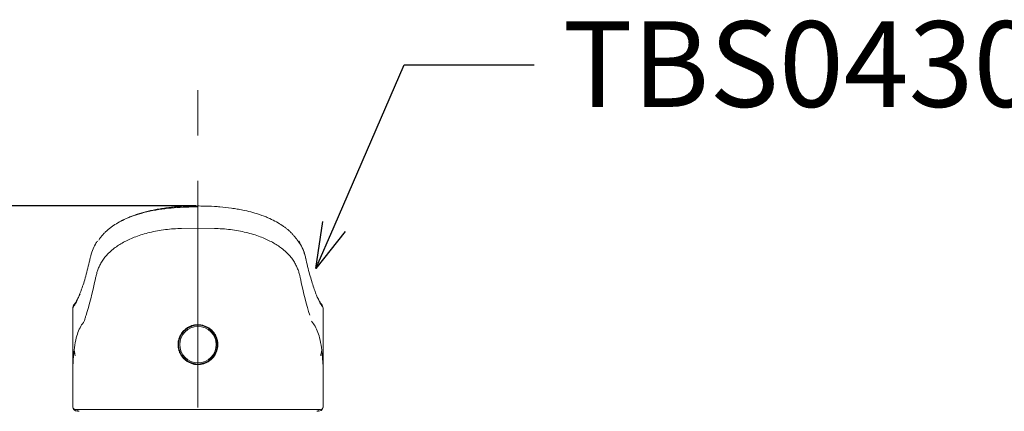
# Model space of a CAD drawing. Units: millimetres. Extents: x 0 to 1311, y 0 to 711.
# Drawn here: x 50 to 85, y 100 to 114 of the extents above; entities that cross this region are included whole.
import ezdxf
from ezdxf import colors
from ezdxf.entities.mleader import LeaderData, LeaderLine
from ezdxf.math import Vec2, Vec3

# ---------------------------------------------------------------- set-up
doc = ezdxf.new("R2010")
doc.units = ezdxf.units.MM
doc.header["$PDMODE"] = 3
doc.linetypes.add('CENTER', pattern=[50.8, 31.75, -6.35, 6.35, -6.35])
for name, color, linetype, lineweight in [('アノテーション', 250, 'Continuous', 20), ('中心線', 2, 'CENTER', 9), ('標註線', 3, 'Continuous', 15)]:
    doc.layers.add(name, color=color, linetype=linetype, lineweight=lineweight)
doc.styles.get("Standard").update_dxf_attribs({"font": 'Microsoft JhengHei.ttf'})
doc.dimstyles.get("Standard").update_dxf_attribs({"dimtxt": 3, "dimasz": 3, "dimexe": 0.18, "dimexo": 0.0625, "dimgap": 0.09, "dimtad": 0, "dimtoh": 1, "dimdec": 0, "dimlfac": 5, "dimzin": 0, "dimdsep": 46, "dimtxsty": 'Standard', "dimcen": 1, "dimclrd": 256, "dimclre": 256, "dimclrt": 2, "dimadec": 0, "dimazin": 0, "dimtfac": 1, "dimtdec": 0, "dimtofl": 0, "dimtmove": 0, "dimatfit": 3, "dimfxl": 0, "dimtolj": 1, "dimtzin": 0, "dimarcsym": 0})

# ---------------------------------------------------------------- blocks, each defined once
blk = doc.blocks.new('_Open30')
at = {"color": 0, "linetype": 'ByBlock', "lineweight": -2}
for p, q in [((-1, 0.268), (0, 0)), ((0, 0), (-1, -0.268)), ((0, 0), (-1, 0))]:
    blk.add_line(p, q, dxfattribs=at)
blk = doc.blocks.new('*D62')
at = {"layer": 'Defpoints', "color": 0}
for p in [(24.731, 107.53), (56.265, 107.53), (35.99, 79.349)]:
    blk.add_point(p, dxfattribs=at)
at = {"layer": '標註線', "lineweight": -2}
for p, q in [((56.203, 107.53), (24.551, 107.53)), ((24.731, 104.53), (24.731, 96.679)), ((24.731, 82.349), (24.731, 90.199)), ((35.927, 79.349), (24.551, 79.349))]:
    blk.add_line(p, q, dxfattribs=at)
at = {"layer": '標註線'}
for points in [[(24.231, 104.53), (25.231, 104.53), (24.731, 107.53)], [(24.231, 82.349), (25.231, 82.349), (24.731, 79.349)]]:
    blk.add_solid(points, dxfattribs=at)
at = {"layer": '標註線', "color": 2, "insert": (24.731, 93.439), "char_height": 3, "attachment_point": 5, "rotation": 90}
blk.add_mtext('\\A1;141', dxfattribs=at)

msp = doc.modelspace()

# ---------------------------------------------------------------- linework, layer by layer
at = {"color": 0, "linetype": 'Continuous', "lineweight": 0}
for p, q in [((56.265, 106.757), (55.685, 106.747)), ((56.265, 106.757), (56.846, 106.747)), ((52.744, 106.297), (52.739, 106.289)), ((51.879, 103.951), (51.878, 103.957)), ((51.878, 103.957), (51.878, 103.957)), ((51.878, 103.951), (51.878, 100.519)), ((51.886, 102.087), (51.886, 103.974)), ((60.652, 103.951), (60.652, 103.957)), ((60.653, 100.519), (60.653, 103.951)), ((52.039, 100.402), (60.492, 100.402)), ((60.452, 100.344), (60.434, 100.342))]:
    msp.add_line(p, q, dxfattribs=at)
for radius in [0.678, 0.638]:
    msp.add_circle((56.265, 102.676), radius, dxfattribs=at)
for centre, radius, start, end in [((52.624, 105.639), 0.148, 165.2094, 180.9982), ((59.906, 105.639), 0.148, 359.0006, 15.8502), ((52.044, 103.975), 0.158, 147.8694, 180.3455), ((52.044, 103.975), 0.158, 131.8276, 147.8542), ((52.098, 100.401), 0.0588, 178.9467, 268.9064), ((60.433, 100.401), 0.0588, 271.0936, 1.0533)]:
    msp.add_arc(centre, radius, start, end, dxfattribs=at)
for centre, major_axis, ratio, start_param, end_param in [((51.706, 156.19), (0, 53.45), 0.063184, 3.331846, 3.432641), ((60.825, 156.19), (0, 53.45), 0.063184, 2.850544, 2.95134), ((56.265, 104.715), (0, 41.518), 0.105681, 1.589059, 1.634132)]:
    msp.add_ellipse(centre, major_axis=major_axis, ratio=ratio, start_param=start_param, end_param=end_param, dxfattribs=at)
for points, knots in [([(56.265, 107.53), (56.265, 107.53), (56.137, 107.53), (55.879, 107.525), (55.554, 107.506), (55.291, 107.481), (55.088, 107.456), (54.889, 107.425), (54.634, 107.377), (54.395, 107.319), (54.175, 107.254), (54.021, 107.202), (53.878, 107.147), (53.702, 107.072), (53.505, 106.972), (53.338, 106.868), (53.218, 106.783), (53.135, 106.718), (53.055, 106.648), (52.978, 106.573), (52.905, 106.494), (52.844, 106.418), (52.801, 106.36), (52.787, 106.339), (52.787, 106.339)], [0, 0, 0, 0, 0.000002, 0.070805, 0.142015, 0.181168, 0.220515, 0.260099, 0.300175, 0.378412, 0.41788, 0.457837, 0.496684, 0.535219, 0.612629, 0.690441, 0.730312, 0.770376, 0.810493, 0.857725, 0.905019, 0.952483, 0.999998, 1, 1, 1, 1]), ([(56.265, 107.501), (55.986, 107.496), (55.558, 107.488), (54.993, 107.425), (54.57, 107.35), (54.17, 107.247), (53.824, 107.128), (53.643, 107.036), (53.561, 106.995)], [0, 0, 0, 0, 0.275775, 0.42144, 0.569559, 0.720091, 0.873714, 1, 1, 1, 1]), ([(56.265, 107.53), (56.265, 107.53), (56.329, 107.53), (56.522, 107.528), (56.779, 107.518), (57.109, 107.495), (57.377, 107.466), (57.642, 107.425), (57.872, 107.382), (58.125, 107.323), (58.346, 107.258), (58.52, 107.198), (58.653, 107.147), (58.829, 107.072), (59.025, 106.972), (59.193, 106.868), (59.312, 106.783), (59.395, 106.718), (59.476, 106.648), (59.552, 106.573), (59.625, 106.494), (59.687, 106.418), (59.73, 106.36), (59.744, 106.339), (59.744, 106.339)], [0, 0, 0, 0, 0.000002, 0.03537, 0.106364, 0.142043, 0.220495, 0.260211, 0.300155, 0.362893, 0.426074, 0.457832, 0.496678, 0.535214, 0.612625, 0.690438, 0.730309, 0.770374, 0.810491, 0.857723, 0.905018, 0.952483, 0.999998, 1, 1, 1, 1]), ([(52.929, 105.632), (52.963, 105.681), (53.03, 105.775), (53.167, 105.916), (53.36, 106.078), (53.632, 106.256), (54.023, 106.44), (54.492, 106.593), (55.04, 106.7), (55.451, 106.737), (55.666, 106.746), (55.685, 106.747)], [0, 0, 0, 0, 0.10117, 0.19881, 0.29345, 0.441779, 0.579277, 0.720674, 0.85557, 0.987659, 1, 1, 1, 1]), ([(59.602, 105.632), (59.568, 105.681), (59.5, 105.775), (59.364, 105.916), (59.17, 106.078), (58.899, 106.256), (58.507, 106.44), (58.038, 106.593), (57.491, 106.7), (57.079, 106.737), (56.864, 106.746), (56.846, 106.747)], [0, 0, 0, 0, 0.10117, 0.19881, 0.29345, 0.441779, 0.579277, 0.720674, 0.85557, 0.987659, 1, 1, 1, 1]), ([(52.737, 106.297), (52.716, 106.264), (52.64, 106.151), (52.563, 105.959), (52.509, 105.792), (52.489, 105.708), (52.486, 105.696)], [0, 0, 0, 0, 0.149595, 0.517469, 0.929472, 1, 1, 1, 1]), ([(60.047, 105.679), (60.036, 105.726), (60.007, 105.844), (59.936, 106.054), (59.843, 106.219), (59.799, 106.296)], [0, 0, 0, 0, 0.2578765, 0.6539318, 1, 1, 1, 1]), ([(52.073, 104.318), (52.112, 104.413), (52.199, 104.625), (52.334, 105.057), (52.428, 105.443), (52.476, 105.636)], [0, 0, 0, 0, 0.286543, 0.642935, 1, 1, 1, 1]), ([(52.675, 104.988), (52.683, 105.027), (52.7, 105.106), (52.728, 105.21), (52.758, 105.296), (52.784, 105.362), (52.813, 105.429), (52.847, 105.496), (52.885, 105.564), (52.914, 105.61), (52.929, 105.632)], [0, 0, 0, 0, 0.187763, 0.390268, 0.491559, 0.593055, 0.694583, 0.796293, 0.898123, 1, 1, 1, 1]), ([(59.856, 104.988), (59.848, 105.027), (59.831, 105.106), (59.797, 105.231), (59.748, 105.362), (59.686, 105.496), (59.63, 105.587), (59.602, 105.632)], [0, 0, 0, 0, 0.1877683, 0.3902488, 0.5929176, 0.7962989, 1, 1, 1, 1]), ([(60.484, 104.26), (60.477, 104.275), (60.449, 104.332), (60.401, 104.45), (60.337, 104.623), (60.269, 104.829), (60.197, 105.072), (60.126, 105.339), (60.078, 105.537), (60.055, 105.636)], [0, 0, 0, 0, 0.050657, 0.190291, 0.32997, 0.49728, 0.664669, 0.832295, 1, 1, 1, 1]), ([(51.886, 103.974), (51.907, 104.004), (51.968, 104.096), (52.03, 104.207), (52.071, 104.314), (52.073, 104.318)], [0, 0, 0, 0, 0.3253591, 0.9761663, 1, 1, 1, 1]), ([(52.135, 104.456), (52.131, 104.446), (52.107, 104.387), (52.062, 104.296), (52, 104.182), (51.959, 104.122), (51.939, 104.092)], [0, 0, 0, 0, 0.062458, 0.375052, 0.68775, 1, 1, 1, 1]), ([(60.444, 104.35), (60.452, 104.332), (60.481, 104.271), (60.53, 104.183), (60.571, 104.123), (60.592, 104.092)], [0, 0, 0, 0, 0.169534, 0.585065, 1, 1, 1, 1]), ([(60.644, 103.974), (60.624, 104.004), (60.583, 104.064), (60.53, 104.16), (60.497, 104.232), (60.484, 104.26)], [0, 0, 0, 0, 0.3792069, 0.7584189, 1, 1, 1, 1]), ([(51.878, 103.957), (51.879, 103.96), (51.881, 103.965), (51.884, 103.971), (51.886, 103.974)], [0, 0, 0, 0, 0.499873, 1, 1, 1, 1]), ([(51.898, 104.035), (51.896, 104.032), (51.89, 104.024), (51.886, 104), (51.884, 103.985)], [0, 0, 0, 0, 0.348205, 1, 1, 1, 1]), ([(56.265, 103.864), (56.265, 103.849), (56.265, 103.825), (56.265, 103.773), (56.265, 103.714), (56.265, 103.625), (56.265, 103.506), (56.265, 103.416), (56.265, 103.374)], [0, 0, 0, 0, 0.211522, 0.320565, 0.43057, 0.625824, 0.826779, 1, 1, 1, 1]), ([(52.28, 103.496), (52.286, 103.515), (52.296, 103.555), (52.312, 103.608), (52.329, 103.657), (52.339, 103.689), (52.344, 103.705), (52.344, 103.705)], [0, 0, 0, 0, 0.24985, 0.499787, 0.749881, 0.999988, 1, 1, 1, 1]), ([(52.28, 103.496), (52.239, 103.439), (52.157, 103.326), (52.06, 103.116), (51.98, 102.856), (51.944, 102.602), (51.925, 102.477)], [0, 0, 0, 0, 0.255719, 0.511642, 0.760763, 1, 1, 1, 1]), ([(56.265, 103.374), (56.254, 103.374), (56.23, 103.373), (56.195, 103.371), (56.16, 103.366), (56.122, 103.359), (56.079, 103.349), (56.034, 103.335), (55.989, 103.318), (55.944, 103.296), (55.899, 103.271), (55.853, 103.24), (55.81, 103.206), (55.769, 103.167), (55.729, 103.124), (55.692, 103.076), (55.659, 103.024), (55.631, 102.969), (55.608, 102.914), (55.59, 102.858), (55.577, 102.799), (55.569, 102.741), (55.567, 102.683), (55.568, 102.627), (55.574, 102.57), (55.585, 102.516), (55.595, 102.481), (55.6, 102.465)], [0, 0, 0, 0, 0.026243, 0.052584, 0.079219, 0.105948, 0.142107, 0.178472, 0.215428, 0.252568, 0.29452, 0.336713, 0.379651, 0.422846, 0.469051, 0.515592, 0.563236, 0.61128, 0.655392, 0.69984, 0.745368, 0.791276, 0.833114, 0.875243, 0.918276, 0.961616, 1, 1, 1, 1]), ([(56.931, 102.465), (56.935, 102.481), (56.945, 102.512), (56.954, 102.56), (56.961, 102.61), (56.964, 102.662), (56.963, 102.717), (56.957, 102.774), (56.947, 102.831), (56.932, 102.886), (56.912, 102.939), (56.89, 102.99), (56.863, 103.038), (56.832, 103.085), (56.797, 103.129), (56.759, 103.17), (56.718, 103.208), (56.672, 103.244), (56.624, 103.276), (56.571, 103.304), (56.516, 103.328), (56.462, 103.346), (56.411, 103.359), (56.363, 103.367), (56.315, 103.373), (56.282, 103.373), (56.265, 103.374)], [0, 0, 0, 0, 0.036851, 0.07389, 0.111521, 0.149359, 0.192028, 0.235006, 0.278967, 0.323268, 0.364974, 0.406963, 0.449823, 0.492973, 0.535836, 0.578969, 0.622928, 0.667162, 0.712835, 0.75882, 0.80583, 0.853228, 0.88933, 0.925647, 0.962688, 1, 1, 1, 1]), ([(60.25, 103.496), (60.291, 103.439), (60.374, 103.326), (60.47, 103.116), (60.55, 102.856), (60.587, 102.602), (60.605, 102.477)], [0, 0, 0, 0, 0.255719, 0.511642, 0.760763, 1, 1, 1, 1]), ([(51.925, 102.477), (51.918, 102.408), (51.905, 102.293), (51.894, 102.132), (51.889, 102.041), (51.887, 102.004), (51.886, 101.995), (51.886, 101.992)], [0, 0, 0, 0, 0.470838, 0.79508, 0.951735, 0.985952, 1, 1, 1, 1]), ([(51.959, 102.282), (51.956, 102.315), (51.95, 102.381), (51.934, 102.445), (51.925, 102.477)], [0, 0, 0, 0, 0.498476, 1, 1, 1, 1]), ([(60.571, 102.282), (60.574, 102.315), (60.58, 102.381), (60.597, 102.445), (60.605, 102.477)], [0, 0, 0, 0, 0.498476, 1, 1, 1, 1]), ([(60.605, 102.477), (60.612, 102.408), (60.625, 102.293), (60.636, 102.132), (60.642, 102.041), (60.644, 102.004), (60.644, 101.995), (60.644, 101.992)], [0, 0, 0, 0, 0.470838, 0.79508, 0.951735, 0.985952, 1, 1, 1, 1]), ([(55.6, 102.465), (55.601, 102.461), (55.608, 102.439), (55.624, 102.399), (55.649, 102.347), (55.678, 102.297), (55.712, 102.249), (55.75, 102.204), (55.791, 102.163), (55.836, 102.124), (55.884, 102.09), (55.934, 102.06), (55.987, 102.035), (56.043, 102.013), (56.095, 101.998), (56.141, 101.988), (56.182, 101.982), (56.223, 101.979), (56.27, 101.977), (56.323, 101.979), (56.381, 101.986), (56.438, 101.999), (56.494, 102.016), (56.548, 102.037), (56.6, 102.063), (56.651, 102.093), (56.698, 102.127), (56.743, 102.165), (56.784, 102.207), (56.821, 102.252), (56.853, 102.297), (56.878, 102.34), (56.898, 102.38), (56.916, 102.422), (56.926, 102.451), (56.931, 102.465)], [0, 0, 0, 0, 0.00731, 0.039671, 0.072253, 0.105529, 0.139042, 0.171753, 0.204688, 0.238331, 0.272219, 0.305106, 0.338224, 0.372073, 0.406177, 0.429422, 0.45275, 0.476332, 0.500002, 0.532469, 0.565163, 0.598575, 0.632232, 0.664699, 0.697389, 0.73078, 0.764411, 0.797129, 0.830072, 0.863723, 0.897619, 0.922946, 0.948377, 0.974133, 1, 1, 1, 1]), ([(52.039, 100.402), (52.013, 100.404), (51.962, 100.406), (51.912, 100.43), (51.882, 100.465), (51.88, 100.502), (51.879, 100.519)], [0, 0, 0, 0, 0.254881, 0.511622, 0.774275, 1, 1, 1, 1]), ([(51.882, 100.515), (51.881, 100.505), (51.876, 100.462), (51.916, 100.394), (51.996, 100.347), (52.066, 100.345), (52.098, 100.344)], [0, 0, 0, 0, 0.092015, 0.398948, 0.720033, 1, 1, 1, 1]), ([(60.452, 100.349), (60.481, 100.35), (60.547, 100.35), (60.621, 100.402), (60.657, 100.47), (60.651, 100.511), (60.65, 100.517)], [0, 0, 0, 0, 0.260355, 0.588998, 0.941613, 1, 1, 1, 1]), ([(60.492, 100.402), (60.517, 100.404), (60.569, 100.406), (60.618, 100.43), (60.649, 100.466), (60.651, 100.502), (60.652, 100.519)], [0, 0, 0, 0, 0.257033, 0.51575, 0.776493, 1, 1, 1, 1])]:
    msp.add_open_spline(points, degree=3, knots=knots, dxfattribs=at)
at = {"layer": 'アノテーション', "color": 0, "lineweight": 0}
for centre, radius, start, end in [((58.6, 105.413), 1.472, 8.7321, 39.1554), ((60.318, 103.89), 0.341, 10.3263, 36.6953)]:
    msp.add_arc(centre, radius, start, end, dxfattribs=at)
at = {"layer": '中心線', "lineweight": 0, "ltscale": 0.25}
msp.add_line((56.265, 75.076), (56.265, 111.71), dxfattribs=at)

# ---------------------------------------------------------------- dimensions: what is measured, and where the dimension line sits
at = {"layer": '標註線'}
dim = msp.add_linear_dim(base=(24.731, 107.53), p1=(35.99, 79.349), p2=(56.265, 107.53), angle=90, dimstyle='Standard', override={"dimarcsym": 1}, dxfattribs=at)
dim.commit()
dim.dimension.update_dxf_attribs({"geometry": '*D62', "text_midpoint": (24.731, 93.439), "dimtype": 160})

# ---------------------------------------------------------------- leaders
ml = msp.add_multileader_mtext('Standard', dxfattribs=at)
ml.set_content('TBS04302P', color=256)
ml.set_leader_properties()
ml.set_arrow_properties(name='OPEN30')
ml.build(insert=Vec2(0, 0))
ml.multileader.update_dxf_attribs({"dogleg_length": 0.36, "arrow_head_size": 1.6})
ctx = ml.context
ctx.base_point, ctx.char_height, ctx.arrow_head_size, ctx.landing_gap_size, ctx.plane_origin = Vec3(68.044, 112.473), 3, 1.6, 1, Vec3(60.396, 105.346)
notes = []
notes.append((ctx, [(0, (1, 1, 0), (67.972, 112.473), (1, 0), 0.072, [(0, [(60.396, 105.346), (63.494, 112.473)], 0, [])])]))
ctx.mtext.insert, ctx.mtext.flow_direction = Vec3(69.044, 113.999), 5
for ctx, leaders in notes:
    for number, flags, end, landing, length, lines in leaders:
        leader = LeaderData()
        leader.index, (leader.has_last_leader_line, leader.has_dogleg_vector, leader.attachment_direction) = number, flags
        leader.last_leader_point, leader.dogleg_vector, leader.dogleg_length = Vec3(end), Vec3(landing), length
        for number, points, colour, breaks in lines:
            line = LeaderLine()
            line.index, line.vertices, line.color, line.breaks = number, Vec3.list(points), colors.encode_raw_color(colour), breaks
            leader.lines.append(line)
        ctx.leaders.append(leader)

doc.saveas('drawing.dxf')
